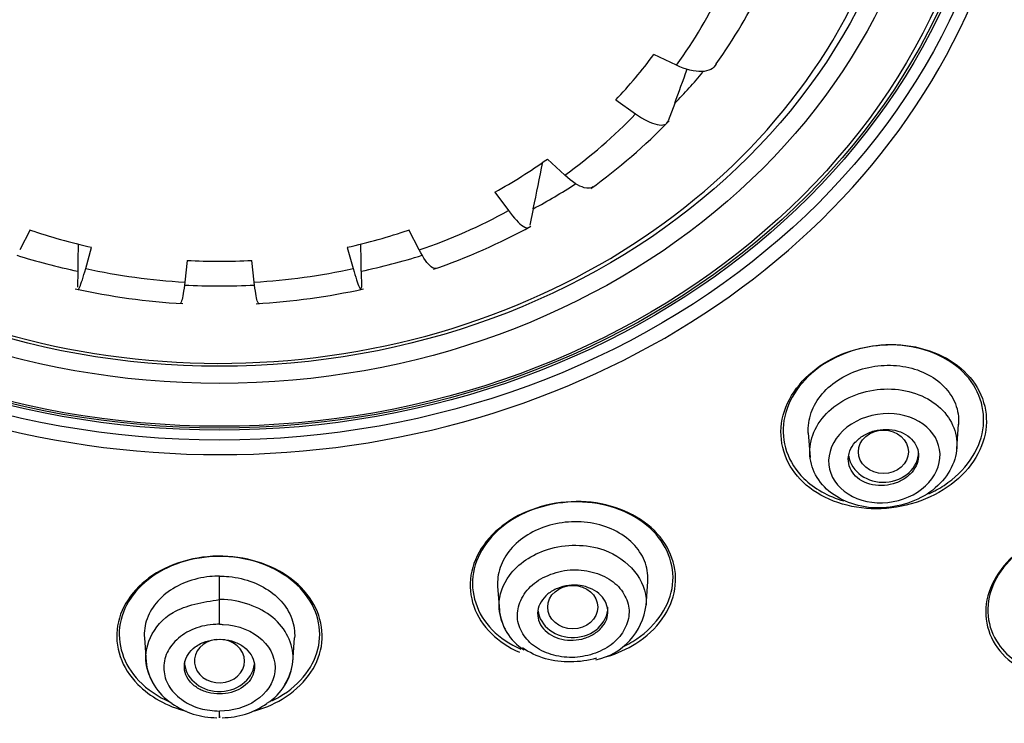
# Model space of a CAD drawing. Units: millimetres. Extents: x -21 to 982, y -32 to 2027.
# Drawn here: x 193 to 212, y 1551 to 1565 of the extents above; entities that cross this region are included whole.
import ezdxf

# ---------------------------------------------------------------- set-up
doc = ezdxf.new("R2010")
doc.units = ezdxf.units.MM
doc.layers.add('Default', color=7, linetype='Continuous')
doc.layers.add('DV1_Default', color=7, linetype='Continuous')

# ---------------------------------------------------------------- blocks, each defined once
blk = doc.blocks.new('SE')
at = {"layer": 'DV1_Default', "color": 7, "linetype": 'Continuous'}
for p, q in [((205.831, 1563.688), (205.379, 1563.901)), ((204.62, 1562.996), (205.017, 1562.717)), ((205.796, 1562.927), (205.667, 1562.576)), ((203.603, 1561.493), (203.257, 1561.815)), ((202.212, 1561.158), (202.483, 1560.788)), ((202.976, 1560.824), (202.91, 1560.499)), ((192.939, 1560.4), (192.733, 1560.002)), ((200.702, 1560.002), (200.495, 1560.4)), ((194.05, 1559.631), (194.168, 1560.054)), ((199.267, 1560.054), (199.384, 1559.631)), ((196.071, 1559.793), (196.025, 1559.36)), ((197.41, 1559.36), (197.363, 1559.793)), ((193.891, 1559.577), (193.888, 1559.261)), ((199.543, 1559.577), (199.547, 1559.261)), ((211.423, 1556.037), (211.457, 1556.523)), ((208.461, 1556.35), (208.495, 1555.864)), ((196.717, 1553.027), (196.717, 1553.495)), ((202.265, 1553.295), (202.299, 1552.809)), ((205.227, 1552.901), (205.261, 1553.387)), ((196.717, 1552.534), (196.717, 1553.027)), ((195.219, 1552.266), (195.253, 1551.777)), ((198.181, 1551.777), (198.215, 1552.266)), ((196.717, 1550.67), (196.717, 1550.803)), ((196.717, 1550.709), (196.717, 1550.664))]:
    blk.add_line(p, q, dxfattribs=at)
for centre, radius, start, end in [((198.039, 1569.287), 9.104, 316.286, 323.7248), ((-421.224, 1792.948), 667.881, 339.854597, 339.916562), ((197.418, 1570.545), 11.48, 305.7434, 316.0563), ((197.21, 1570.267), 10.392, 298.7729, 305.5836), ((-454.549, 1694.449), 670.966, 348.51254, 348.593383), ((196.657, 1571.256), 11.475, 251.0965, 257.4715), ((196.777, 1571.256), 11.475, 282.5285, 288.9035), ((196.801, 1571.729), 12.814, 289.0544, 298.5736), ((1544.18, 1545.03), 1350.367, 179.359686, 179.382728), ((-1150.745, 1545.03), 1350.367, 0.617272, 0.640259), ((196.717, 1571.674), 11.898, 266.8885, 273.1115), ((196.764, 1572.557), 13.648, 257.6393, 266.7376), ((196.717, 1573.011), 13.728, 267.0796, 272.9191), ((196.669, 1572.567), 13.659, 273.266, 282.3571), ((203.959, 1553.073), 1.277, 281.9696, 353.0014), ((203.35, 1552.918), 1.055, 184.3363, 238.0602), ((196.367, 1551.904), 1.12, 185.4629, 237.7408), ((197.067, 1551.904), 1.12, 302.2592, 354.5371), ((196.663, 1552.209), 1.539, 234.4889, 270.1152), ((196.771, 1552.209), 1.539, 269.8848, 305.5111)]:
    blk.add_arc(centre, radius, start, end, dxfattribs=at)
for centre, major_axis, start_param, end_param in [((196.717, 1576.32), (51.961, 0), -0.447532, 3.589125), ((196.717, 1576.381), (51.725, 0), -0.447532, 3.589125), ((196.717, 1575.698), (50.555, 0), 0, 4.670691), ((196.717, 1575.913), (50.8, 0), 2.121672, 4.670801), ((196.717, 1575.913), (50.8, 0), 4.754282, 6.283185), ((196.717, 1575.698), (50.555, 0), 4.754472, 6.283185), ((196.717, 1569.668), (13.773, 0), 3.598177, 6.147828), ((196.717, 1569.793), (-16.021, 0), 0.23327, 2.826444), ((196.717, 1569.075), (11.68, 0), 5.724356, 5.899537), ((196.717, 1568.681), (10.785, 0), 5.719131, 5.904762), ((196.717, 1569.586), (11.897, 0), 5.580543, 5.657133), ((196.717, 1568.681), (10.785, 0), 5.404972, 5.590603), ((196.717, 1569.586), (11.897, 0), 5.266384, 5.351911), ((196.717, 1568.681), (10.785, 0), 5.090812, 5.276443), ((196.717, 1569.586), (-11.897, 0), 1.224007, 1.330961), ((196.717, 1569.586), (11.897, 0), 4.952225, 5.059051), ((196.717, 1568.681), (-10.785, 0), 1.320901, 1.506532), ((196.717, 1568.681), (10.785, 0), 4.776653, 4.962284), ((209.959, 1555.974), (-0.7, 0), 0.139348, 3.141593), ((203.763, 1552.876), (-0.7, 0), 0.098877, 3.141593), ((196.717, 1551.8), (0.5, 0), 1.70539, 6.283185), ((196.717, 1551.8), (0.5, 0), 0, 1.561709), ((196.717, 1551.8), (-0.7, 0), 0, 3.037768)]:
    blk.add_ellipse(centre, major_axis=major_axis, ratio=0.866025, start_param=start_param, end_param=end_param, dxfattribs=at)
for centre, major_axis in [((196.717, 1569.89), (15.796, 0)), ((196.717, 1569.873), (15.55, 0)), ((196.717, 1569.873), (-15.5, 0)), ((196.717, 1569.809), (-15.386, 0)), ((196.717, 1569.749), (-14.328, 0)), ((196.717, 1569.766), (13.953, 0)), ((209.959, 1555.974), (0.5, 0)), ((203.763, 1552.876), (0.5, 0))]:
    blk.add_ellipse(centre, major_axis=major_axis, ratio=0.866025, dxfattribs=at)
for points, knots in [([(196.717, 1629.468), (196.089, 1629.464), (195.012, 1629.455), (193.207, 1629.386), (191.402, 1629.27), (189.772, 1629.12), (188.128, 1628.931), (186.493, 1628.704), (184.793, 1628.419), (183.175, 1628.105), (181.609, 1627.761), (180.005, 1627.365), (178.473, 1626.943), (177.064, 1626.517), (175.193, 1625.905), (172.751, 1625.007), (169.733, 1623.711), (166.916, 1622.307), (164.246, 1620.8), (161.632, 1619.149), (158.985, 1617.257), (156.719, 1615.425), (154.769, 1613.686), (152.955, 1611.922), (151.137, 1609.959), (149.545, 1608.044), (148.301, 1606.403), (147.184, 1604.812), (146.032, 1603.029), (144.876, 1601.031), (143.869, 1599.077), (143.101, 1597.413), (142.523, 1596.039), (142.001, 1594.691), (141.476, 1593.201), (140.915, 1591.384), (140.462, 1589.652), (140.147, 1588.22), (139.933, 1587.113), (139.741, 1585.99), (139.537, 1584.536), (139.369, 1582.914), (139.231, 1580.752), (139.211, 1578.755), (139.272, 1577.195), (139.31, 1576.552), (139.331, 1576.233), (139.367, 1575.734), (139.42, 1575.122), (139.515, 1574.201), (139.688, 1572.829), (139.994, 1570.993), (140.472, 1568.791), (141.025, 1566.75), (141.653, 1564.802), (142.306, 1563.027), (143.072, 1561.183), (143.943, 1559.316), (144.545, 1558.18), (144.885, 1557.543)], [0, 0, 0, 0, 0.014845, 0.030229, 0.046069, 0.062169, 0.07278, 0.089194, 0.105234, 0.117809, 0.13231, 0.14724, 0.161161, 0.174109, 0.186014, 0.213095, 0.242928, 0.273353, 0.29731, 0.325374, 0.356786, 0.385902, 0.405157, 0.428915, 0.45627, 0.480103, 0.499042, 0.514215, 0.534952, 0.559577, 0.580601, 0.598359, 0.612567, 0.623786, 0.640155, 0.658558, 0.67914, 0.692813, 0.700832, 0.711931, 0.726304, 0.744149, 0.760313, 0.790426, 0.803014, 0.806195, 0.809313, 0.812366, 0.820797, 0.827498, 0.839596, 0.861463, 0.882043, 0.90546, 0.923201, 0.941646, 0.960296, 0.981206, 1, 1, 1, 1]), ([(248.549, 1557.543), (249.144, 1558.678), (250.087, 1560.5), (251.327, 1563.489), (252.247, 1566.177), (252.915, 1568.595), (253.377, 1570.683), (253.69, 1572.47), (253.896, 1573.973), (254.029, 1575.248), (254.117, 1576.364), (254.178, 1577.503), (254.212, 1578.762), (254.206, 1580.233), (254.133, 1582.045), (253.964, 1584.028), (253.7, 1585.988), (253.439, 1587.46), (253.183, 1588.709), (252.933, 1589.789), (252.639, 1590.921), (252.355, 1591.91), (252.078, 1592.805), (251.773, 1593.726), (251.411, 1594.745), (250.959, 1595.922), (250.385, 1597.296), (249.645, 1598.908), (248.714, 1600.738), (247.672, 1602.575), (246.46, 1604.507), (245.068, 1606.515), (243.224, 1608.89), (241.074, 1611.324), (238.866, 1613.509), (237.054, 1615.123), (235.509, 1616.402), (233.944, 1617.613), (232.399, 1618.716), (231.022, 1619.635), (229.895, 1620.348), (228.661, 1621.092), (227.14, 1621.956), (225.149, 1623.001), (222.811, 1624.103), (220.582, 1625.032), (218.661, 1625.751), (216.916, 1626.348), (214.981, 1626.944), (212.815, 1627.529), (210.5, 1628.064), (207.873, 1628.567), (205.185, 1628.961), (202.338, 1629.255), (199.535, 1629.434), (197.746, 1629.457), (196.717, 1629.468)], [0, 0, 0, 0, 0.033457, 0.063682, 0.09175, 0.116459, 0.136811, 0.154279, 0.169599, 0.181371, 0.192085, 0.202493, 0.214785, 0.229168, 0.245855, 0.2683, 0.288316, 0.304163, 0.312376, 0.32471, 0.336776, 0.346566, 0.354769, 0.3641, 0.37481, 0.386241, 0.40054, 0.417929, 0.437536, 0.459758, 0.478719, 0.502759, 0.528751, 0.56338, 0.593967, 0.615192, 0.630314, 0.648898, 0.669411, 0.681981, 0.69385, 0.705477, 0.720802, 0.74094, 0.765802, 0.789858, 0.805109, 0.82011, 0.838556, 0.858463, 0.879061, 0.900804, 0.928425, 0.949823, 0.97568, 1, 1, 1, 1]), ([(145.857, 1557.016), (145.456, 1557.752), (144.973, 1558.682), (144.444, 1559.831), (144.441, 1559.837), (144.434, 1559.852), (144.431, 1559.859), (144.421, 1559.881), (144.414, 1559.896), (144.394, 1559.94), (144.38, 1559.969), (144.34, 1560.057), (144.314, 1560.116), (144.234, 1560.292), (144.182, 1560.41), (144.026, 1560.764), (143.924, 1561.001), (143.625, 1561.713), (143.434, 1562.19), (143.24, 1562.7), (143.228, 1562.732), (143.204, 1562.794), (143.193, 1562.826), (143.158, 1562.919), (143.134, 1562.981), (143.065, 1563.168), (143.02, 1563.293), (142.885, 1563.668), (142.798, 1563.917), (142.543, 1564.667), (142.383, 1565.168), (141.933, 1566.671), (141.673, 1567.675), (141.447, 1568.693), (141.444, 1568.705), (141.438, 1568.733), (141.435, 1568.747), (141.426, 1568.789), (141.419, 1568.817), (141.401, 1568.901), (141.389, 1568.957), (141.353, 1569.127), (141.329, 1569.241), (141.259, 1569.584), (141.213, 1569.816), (141.081, 1570.522), (140.999, 1571.005), (140.774, 1572.49), (140.652, 1573.53), (140.569, 1574.626), (140.569, 1574.63), (140.568, 1574.642), (140.568, 1574.648), (140.567, 1574.666), (140.566, 1574.678), (140.563, 1574.714), (140.561, 1574.738), (140.556, 1574.811), (140.553, 1574.86), (140.542, 1575.008), (140.536, 1575.109), (140.517, 1575.418), (140.505, 1575.632), (140.475, 1576.3), (140.46, 1576.777), (140.442, 1578.308), (140.465, 1579.459), (140.556, 1580.742), (140.557, 1580.75), (140.558, 1580.763), (140.558, 1580.77), (140.56, 1580.791), (140.561, 1580.804), (140.564, 1580.845), (140.566, 1580.872), (140.572, 1580.953), (140.576, 1581.006), (140.589, 1581.166), (140.597, 1581.271), (140.624, 1581.582), (140.643, 1581.783), (140.702, 1582.369), (140.745, 1582.736), (140.876, 1583.769), (140.969, 1584.364), (141.141, 1585.371), (141.221, 1585.782), (141.318, 1586.263), (141.346, 1586.4), (141.383, 1586.573), (141.394, 1586.625), (141.409, 1586.694), (141.414, 1586.716), (141.42, 1586.746), (141.422, 1586.756), (141.426, 1586.77), (141.427, 1586.775), (141.428, 1586.782), (141.429, 1586.784), (141.43, 1586.788), (141.43, 1586.789), (141.431, 1586.795), (141.432, 1586.8), (141.434, 1586.808), (141.435, 1586.812), (141.438, 1586.825), (141.439, 1586.833), (141.445, 1586.858), (141.449, 1586.875), (141.46, 1586.925), (141.467, 1586.959), (141.489, 1587.058), (141.505, 1587.125), (141.55, 1587.324), (141.581, 1587.456), (141.675, 1587.849), (141.74, 1588.109), (141.939, 1588.881), (142.08, 1589.386), (142.521, 1590.868), (142.841, 1591.815), (143.181, 1592.728), (143.183, 1592.733), (143.188, 1592.744), (143.19, 1592.75), (143.196, 1592.768), (143.201, 1592.78), (143.214, 1592.816), (143.224, 1592.84), (143.251, 1592.913), (143.269, 1592.962), (143.326, 1593.109), (143.364, 1593.209), (143.482, 1593.513), (143.566, 1593.722), (143.828, 1594.367), (144.02, 1594.821), (144.658, 1596.252), (145.163, 1597.298), (145.777, 1598.434), (145.783, 1598.445), (145.793, 1598.465), (145.799, 1598.476), (145.815, 1598.506), (145.826, 1598.526), (145.859, 1598.586), (145.88, 1598.625), (145.945, 1598.744), (145.989, 1598.823), (146.118, 1599.055), (146.203, 1599.207), (146.458, 1599.654), (146.625, 1599.939), (147.114, 1600.757), (147.426, 1601.254), (148.011, 1602.152), (148.283, 1602.555), (148.656, 1603.091), (148.774, 1603.258), (148.997, 1603.571), (149.101, 1603.715), (149.213, 1603.868), (149.227, 1603.887), (149.254, 1603.924), (149.268, 1603.943), (149.309, 1603.999), (149.337, 1604.037), (149.423, 1604.153), (149.482, 1604.232), (149.665, 1604.477), (149.795, 1604.648), (150.208, 1605.184), (150.516, 1605.574), (151.549, 1606.833), (152.381, 1607.792), (153.419, 1608.878), (153.448, 1608.908), (153.508, 1608.97), (153.538, 1609.002), (153.628, 1609.094), (153.687, 1609.156), (153.866, 1609.338), (153.983, 1609.457), (154.333, 1609.809), (154.562, 1610.034), (155.235, 1610.685), (155.664, 1611.085), (156.478, 1611.82), (156.862, 1612.156), (157.401, 1612.616), (157.575, 1612.762), (157.825, 1612.97), (157.907, 1613.037), (158.027, 1613.136), (158.066, 1613.168), (158.125, 1613.216), (158.145, 1613.232), (158.183, 1613.264), (158.201, 1613.279), (158.227, 1613.299), (158.235, 1613.306), (158.249, 1613.317), (158.256, 1613.323), (158.276, 1613.339), (158.29, 1613.35), (158.331, 1613.383), (158.358, 1613.405), (158.44, 1613.472), (158.495, 1613.515), (158.66, 1613.647), (158.77, 1613.734), (159.101, 1613.994), (159.322, 1614.166), (159.992, 1614.676), (160.443, 1615.009), (161.355, 1615.66), (161.815, 1615.979), (162.512, 1616.446), (162.745, 1616.6), (163.096, 1616.828), (163.214, 1616.903), (163.39, 1617.016), (163.449, 1617.053), (163.538, 1617.109), (163.567, 1617.128), (163.626, 1617.165), (163.657, 1617.184), (163.692, 1617.207), (163.696, 1617.209), (163.707, 1617.216), (163.712, 1617.219), (163.728, 1617.229), (163.739, 1617.236), (163.771, 1617.256), (163.793, 1617.27), (163.859, 1617.311), (163.903, 1617.339), (164.038, 1617.422), (164.13, 1617.479), (164.413, 1617.653), (164.612, 1617.772), (165.235, 1618.144), (165.688, 1618.407), (167.167, 1619.234), (168.312, 1619.838), (170.953, 1621.091), (172.159, 1621.603), (173.767, 1622.239), (174.27, 1622.429), (174.972, 1622.685), (175.197, 1622.765), (175.521, 1622.879), (175.627, 1622.916), (175.782, 1622.969), (175.834, 1622.987), (175.91, 1623.013), (175.935, 1623.021), (175.972, 1623.034), (175.985, 1623.038), (176.01, 1623.047), (176.021, 1623.051), (176.042, 1623.058), (176.051, 1623.061), (176.067, 1623.066), (176.076, 1623.069), (176.1, 1623.077), (176.117, 1623.083), (176.166, 1623.1), (176.199, 1623.111), (176.297, 1623.144), (176.363, 1623.166), (176.561, 1623.231), (176.694, 1623.274), (177.093, 1623.404), (177.361, 1623.488), (178.172, 1623.738), (178.721, 1623.898), (179.834, 1624.207), (180.399, 1624.355), (181.257, 1624.568), (181.545, 1624.637), (181.981, 1624.737), (182.126, 1624.771), (182.345, 1624.82), (182.418, 1624.836), (182.528, 1624.86), (182.565, 1624.868), (182.62, 1624.88), (182.638, 1624.884), (182.675, 1624.892), (182.695, 1624.897), (182.72, 1624.902), (182.726, 1624.903), (182.74, 1624.907), (182.747, 1624.908), (182.768, 1624.913), (182.782, 1624.916), (182.825, 1624.925), (182.854, 1624.931), (182.94, 1624.95), (182.999, 1624.962), (183.179, 1625), (183.302, 1625.026), (183.685, 1625.104), (183.956, 1625.158), (184.531, 1625.268), (184.834, 1625.324), (185.312, 1625.408), (185.476, 1625.436), (185.727, 1625.479), (185.812, 1625.493), (185.941, 1625.514), (185.984, 1625.521), (186.049, 1625.531), (186.071, 1625.535), (186.115, 1625.542), (186.135, 1625.545), (186.17, 1625.551), (186.185, 1625.553), (186.212, 1625.557), (186.225, 1625.56), (186.265, 1625.566), (186.292, 1625.57), (186.371, 1625.583), (186.423, 1625.591), (186.578, 1625.615), (186.68, 1625.63), (186.977, 1625.675), (187.166, 1625.702), (187.708, 1625.779), (188.034, 1625.822), (188.615, 1625.895), (188.871, 1625.925), (189.201, 1625.962), (189.302, 1625.974), (189.44, 1625.989), (189.484, 1625.993), (189.547, 1626), (189.567, 1626.002), (189.597, 1626.005), (189.606, 1626.007), (189.621, 1626.008), (189.625, 1626.009), (189.633, 1626.009), (189.635, 1626.01), (189.64, 1626.01), (189.641, 1626.01), (189.648, 1626.011), (189.654, 1626.012), (189.665, 1626.013), (189.67, 1626.013), (189.685, 1626.015), (189.695, 1626.016), (189.726, 1626.019), (189.747, 1626.021), (189.808, 1626.028), (189.849, 1626.032), (189.971, 1626.044), (190.053, 1626.052), (190.296, 1626.076), (190.457, 1626.091), (190.938, 1626.135), (191.254, 1626.161), (192.189, 1626.232), (192.797, 1626.27), (194.566, 1626.357), (195.677, 1626.38), (196.717, 1626.38)], [0, 0, 0, 0, 0.03125, 0.03125, 0.031494, 0.031494, 0.031738, 0.031738, 0.032227, 0.032227, 0.033203, 0.033203, 0.035156, 0.035156, 0.039062, 0.039062, 0.046875, 0.046875, 0.0625, 0.0625, 0.063477, 0.063477, 0.064453, 0.064453, 0.066406, 0.066406, 0.070312, 0.070312, 0.078125, 0.078125, 0.09375, 0.09375, 0.125, 0.125, 0.125488, 0.125488, 0.125977, 0.125977, 0.126953, 0.126953, 0.128906, 0.128906, 0.132812, 0.132812, 0.140625, 0.140625, 0.15625, 0.15625, 0.1875, 0.1875, 0.187744, 0.187744, 0.187988, 0.187988, 0.188477, 0.188477, 0.189453, 0.189453, 0.191406, 0.191406, 0.195312, 0.195312, 0.203125, 0.203125, 0.21875, 0.21875, 0.25, 0.25, 0.250122, 0.250122, 0.250244, 0.250244, 0.250488, 0.250488, 0.250977, 0.250977, 0.251953, 0.251953, 0.253906, 0.253906, 0.257812, 0.257812, 0.265625, 0.265625, 0.28125, 0.28125, 0.296875, 0.296875, 0.304687, 0.304687, 0.308594, 0.308594, 0.310547, 0.310547, 0.311523, 0.311523, 0.312012, 0.312012, 0.312256, 0.312256, 0.3125, 0.3125, 0.312622, 0.312622, 0.312744, 0.312744, 0.312988, 0.312988, 0.313477, 0.313477, 0.314453, 0.314453, 0.316406, 0.316406, 0.320312, 0.320312, 0.328125, 0.328125, 0.34375, 0.34375, 0.375, 0.375, 0.375244, 0.375244, 0.375488, 0.375488, 0.375977, 0.375977, 0.376953, 0.376953, 0.378906, 0.378906, 0.382812, 0.382812, 0.390625, 0.390625, 0.40625, 0.40625, 0.4375, 0.4375, 0.437744, 0.437744, 0.437988, 0.437988, 0.438477, 0.438477, 0.439453, 0.439453, 0.441406, 0.441406, 0.445312, 0.445312, 0.453125, 0.453125, 0.46875, 0.46875, 0.484375, 0.484375, 0.492187, 0.492187, 0.5, 0.5, 0.500977, 0.500977, 0.501953, 0.501953, 0.503906, 0.503906, 0.507812, 0.507812, 0.515625, 0.515625, 0.53125, 0.53125, 0.5625, 0.5625, 0.563477, 0.563477, 0.564453, 0.564453, 0.566406, 0.566406, 0.570312, 0.570312, 0.578125, 0.578125, 0.59375, 0.59375, 0.609375, 0.609375, 0.617187, 0.617187, 0.621094, 0.621094, 0.623047, 0.623047, 0.624023, 0.624023, 0.625, 0.625, 0.625244, 0.625244, 0.625488, 0.625488, 0.625977, 0.625977, 0.626953, 0.626953, 0.628906, 0.628906, 0.632812, 0.632812, 0.640625, 0.640625, 0.65625, 0.65625, 0.671875, 0.671875, 0.679687, 0.679687, 0.683594, 0.683594, 0.685547, 0.685547, 0.686523, 0.686523, 0.6875, 0.6875, 0.687744, 0.687744, 0.687988, 0.687988, 0.688477, 0.688477, 0.689453, 0.689453, 0.691406, 0.691406, 0.695312, 0.695312, 0.703125, 0.703125, 0.71875, 0.71875, 0.75, 0.75, 0.78125, 0.78125, 0.796875, 0.796875, 0.804687, 0.804687, 0.808594, 0.808594, 0.810547, 0.810547, 0.811523, 0.811523, 0.812012, 0.812012, 0.8125, 0.8125, 0.812744, 0.812744, 0.812988, 0.812988, 0.813477, 0.813477, 0.814453, 0.814453, 0.816406, 0.816406, 0.820312, 0.820312, 0.828125, 0.828125, 0.84375, 0.84375, 0.859375, 0.859375, 0.867187, 0.867187, 0.871094, 0.871094, 0.873047, 0.873047, 0.874023, 0.874023, 0.874512, 0.874512, 0.875, 0.875, 0.875244, 0.875244, 0.875488, 0.875488, 0.875977, 0.875977, 0.876953, 0.876953, 0.878906, 0.878906, 0.882813, 0.882813, 0.890625, 0.890625, 0.898438, 0.898438, 0.902344, 0.902344, 0.904297, 0.904297, 0.905273, 0.905273, 0.905762, 0.905762, 0.90625, 0.90625, 0.906494, 0.906494, 0.906738, 0.906738, 0.907227, 0.907227, 0.908203, 0.908203, 0.910156, 0.910156, 0.914062, 0.914062, 0.921875, 0.921875, 0.929688, 0.929688, 0.933594, 0.933594, 0.935547, 0.935547, 0.936523, 0.936523, 0.937012, 0.937012, 0.937256, 0.937256, 0.937378, 0.937378, 0.9375, 0.9375, 0.937622, 0.937622, 0.937744, 0.937744, 0.937988, 0.937988, 0.938477, 0.938477, 0.939453, 0.939453, 0.941406, 0.941406, 0.945312, 0.945312, 0.953125, 0.953125, 0.96875, 0.96875, 1, 1, 1, 1]), ([(247.577, 1557.016), (247.842, 1557.514), (248.433, 1558.626), (249.315, 1560.508), (250.294, 1562.88), (251.231, 1565.641), (252.14, 1569.121), (252.976, 1574.147), (253.143, 1582.277), (250.812, 1592.9), (244.756, 1604.116), (237.136, 1612.089), (229.849, 1617.297), (224.015, 1620.501), (217.639, 1623.114), (211.797, 1624.753), (207.033, 1625.621), (203.495, 1626.065), (200.221, 1626.33), (197.858, 1626.364), (196.717, 1626.38)], [0, 0, 0, 0, 0.016847, 0.037637, 0.062369, 0.094146, 0.125913, 0.171839, 0.249877, 0.374747, 0.500394, 0.625617, 0.68828, 0.750522, 0.808333, 0.874991, 0.9129, 0.937349, 0.969771, 1, 1, 1, 1]), ([(206.621, 1563.712), (206.576, 1563.619), (206.475, 1563.566), (206.193, 1563.557), (206.015, 1563.601), (205.831, 1563.688)], [0, 0, 0, 0, 0.5, 0.5, 1, 1, 1, 1]), ([(205.017, 1562.717), (205.179, 1562.604), (205.329, 1562.529), (205.562, 1562.478), (205.641, 1562.503), (205.667, 1562.576)], [0, 0, 0, 0, 0.5, 0.5, 1, 1, 1, 1]), ([(204.172, 1561.261), (204.128, 1561.23), (204.067, 1561.224), (203.882, 1561.274), (203.745, 1561.362), (203.603, 1561.493)], [0, 0, 0, 0, 0.402765, 0.402765, 1, 1, 1, 1]), ([(202.483, 1560.788), (202.593, 1560.637), (202.694, 1560.528), (202.818, 1560.444), (202.854, 1560.435), (202.879, 1560.448)], [0, 0, 0, 0, 0.619135, 0.619135, 1, 1, 1, 1]), ([(201.038, 1559.635), (201.011, 1559.626), (200.977, 1559.637), (200.869, 1559.722), (200.786, 1559.84), (200.702, 1560.002)], [0, 0, 0, 0, 0.357406, 0.357406, 1, 1, 1, 1]), ([(193.897, 1559.213), (193.904, 1559.212), (193.916, 1559.228), (193.96, 1559.329), (194.002, 1559.459), (194.05, 1559.631)], [0, 0, 0, 0, 0.345169, 0.345169, 1, 1, 1, 1]), ([(199.384, 1559.631), (199.432, 1559.459), (199.474, 1559.33), (199.532, 1559.197), (199.547, 1559.196), (199.547, 1559.261)], [0, 0, 0, 0, 0.5, 0.5, 1, 1, 1, 1]), ([(196.025, 1559.36), (196.005, 1559.184), (195.984, 1559.053), (195.952, 1558.951), (195.941, 1558.934), (195.931, 1558.934)], [0, 0, 0, 0, 0.662351, 0.662351, 1, 1, 1, 1]), ([(197.503, 1558.934), (197.493, 1558.934), (197.483, 1558.951), (197.451, 1559.052), (197.429, 1559.184), (197.41, 1559.36)], [0, 0, 0, 0, 0.3370053, 0.3370053, 1, 1, 1, 1]), ([(211.571, 1557.581), (211.237, 1557.898), (210.74, 1558.092), (209.678, 1558.135), (209.116, 1557.978), (208.272, 1557.398), (207.989, 1556.977), (207.868, 1556.109), (208.028, 1555.68), (208.687, 1555.054), (209.188, 1554.859), (210.247, 1554.819), (210.806, 1554.974), (211.659, 1555.56), (211.939, 1555.981), (212.06, 1556.835), (211.904, 1557.264), (211.571, 1557.581)], [0, 0, 0, 0, 0.125, 0.125, 0.25, 0.25, 0.375, 0.375, 0.5, 0.5, 0.625, 0.625, 0.75, 0.75, 0.875, 0.875, 1, 1, 1, 1]), ([(211.548, 1557.564), (211.23, 1557.878), (210.75, 1558.074), (209.716, 1558.131), (209.165, 1557.986), (208.329, 1557.431), (208.044, 1557.023), (207.907, 1556.177), (208.055, 1555.756), (208.576, 1555.241), (208.856, 1555.085), (209.169, 1554.995)], [0, 0, 0, 0, 0.214738, 0.214738, 0.429475, 0.429475, 0.644213, 0.644213, 0.858951, 0.858951, 1, 1, 1, 1]), ([(208.461, 1556.348), (208.46, 1556.365), (208.459, 1556.382), (208.459, 1556.398), (208.456, 1556.534), (208.483, 1556.673), (208.538, 1556.806), (208.592, 1556.936), (208.674, 1557.062), (208.778, 1557.174), (208.881, 1557.284), (209.008, 1557.384), (209.148, 1557.463), (209.287, 1557.543), (209.443, 1557.605), (209.604, 1557.645), (209.765, 1557.685), (209.934, 1557.705), (210.098, 1557.701), (210.264, 1557.698), (210.429, 1557.672), (210.58, 1557.626), (210.733, 1557.579), (210.876, 1557.51), (210.997, 1557.424), (211.119, 1557.337), (211.223, 1557.231), (211.299, 1557.114), (211.376, 1556.997), (211.427, 1556.866), (211.448, 1556.731), (211.458, 1556.662), (211.461, 1556.591), (211.456, 1556.52)], [0, 0, 0, 0, 0.013001, 0.013001, 0.013001, 0.117857, 0.117857, 0.117857, 0.221159, 0.221159, 0.221159, 0.323259, 0.323259, 0.323259, 0.424637, 0.424637, 0.424637, 0.526451, 0.526451, 0.526451, 0.629254, 0.629254, 0.629254, 0.733597, 0.733597, 0.733597, 0.839268, 0.839268, 0.839268, 0.945433, 0.945433, 0.945433, 1, 1, 1, 1]), ([(210.863, 1555.136), (210.971, 1555.185), (211.073, 1555.242), (211.591, 1555.586), (211.874, 1555.995), (212.01, 1556.828), (211.866, 1557.249), (211.548, 1557.564)], [0, 0, 0, 0, 0.1022, 0.1022, 0.5511, 0.5511, 1, 1, 1, 1]), ([(211.41, 1555.942), (211.466, 1556.253), (211.365, 1556.566), (210.919, 1557.035), (210.57, 1557.193), (209.812, 1557.254), (209.404, 1557.158), (208.77, 1556.749), (208.557, 1556.446), (208.451, 1555.823), (208.556, 1555.507), (209.009, 1555.041), (209.356, 1554.888), (210.113, 1554.832), (210.517, 1554.931), (211.141, 1555.333), (211.354, 1555.63), (211.41, 1555.942)], [0, 0, 0, 0, 0.125, 0.125, 0.25, 0.25, 0.375, 0.375, 0.5, 0.5, 0.625, 0.625, 0.75, 0.75, 0.875, 0.875, 1, 1, 1, 1]), ([(211.073, 1555.762), (211.025, 1555.533), (210.866, 1555.319), (210.411, 1555.024), (210.118, 1554.946), (209.552, 1554.973), (209.285, 1555.078), (208.928, 1555.418), (208.838, 1555.657), (208.911, 1556.133), (209.074, 1556.369), (209.565, 1556.685), (209.883, 1556.758), (210.464, 1556.706), (210.727, 1556.582), (211.054, 1556.223), (211.12, 1555.99), (211.073, 1555.762)], [0, 0, 0, 0, 0.125, 0.125, 0.25, 0.25, 0.375, 0.375, 0.5, 0.5, 0.625, 0.625, 0.75, 0.75, 0.875, 0.875, 1, 1, 1, 1]), ([(209.263, 1555.883), (209.254, 1555.82), (209.259, 1555.755), (209.278, 1555.695), (209.296, 1555.635), (209.327, 1555.577), (209.37, 1555.527), (209.413, 1555.476), (209.468, 1555.431), (209.53, 1555.396), (209.593, 1555.36), (209.666, 1555.334), (209.742, 1555.318), (209.817, 1555.303), (209.898, 1555.298), (209.978, 1555.304), (210.057, 1555.311), (210.136, 1555.328), (210.21, 1555.355), (210.283, 1555.381), (210.352, 1555.418), (210.411, 1555.461), (210.47, 1555.505), (210.522, 1555.556), (210.561, 1555.611), (210.6, 1555.666), (210.629, 1555.727), (210.644, 1555.788), (210.66, 1555.849), (210.663, 1555.913), (210.653, 1555.974), (210.643, 1556.035), (210.619, 1556.095), (210.584, 1556.149), (210.548, 1556.203), (210.5, 1556.253), (210.443, 1556.293), (210.386, 1556.334), (210.318, 1556.367), (210.245, 1556.389), (210.173, 1556.411), (210.093, 1556.423), (210.014, 1556.423), (209.935, 1556.424), (209.854, 1556.413), (209.777, 1556.393), (209.702, 1556.372), (209.629, 1556.341), (209.564, 1556.302), (209.5, 1556.264), (209.443, 1556.217), (209.396, 1556.164), (209.35, 1556.112), (209.314, 1556.054), (209.291, 1555.994), (209.277, 1555.957), (209.268, 1555.92), (209.263, 1555.883)], [0, 0, 0, 0, 0.054229, 0.054229, 0.054229, 0.108425, 0.108425, 0.108425, 0.163104, 0.163104, 0.163104, 0.218028, 0.218028, 0.218028, 0.272652, 0.272652, 0.272652, 0.326553, 0.326553, 0.326553, 0.379644, 0.379644, 0.379644, 0.432209, 0.432209, 0.432209, 0.484756, 0.484756, 0.484756, 0.537788, 0.537788, 0.537788, 0.591596, 0.591596, 0.591596, 0.64614, 0.64614, 0.64614, 0.701053, 0.701053, 0.701053, 0.755797, 0.755797, 0.755797, 0.809911, 0.809911, 0.809911, 0.863227, 0.863227, 0.863227, 0.915932, 0.915932, 0.915932, 0.968462, 0.968462, 0.968462, 1, 1, 1, 1]), ([(205.39, 1554.403), (205.062, 1554.727), (204.565, 1554.937), (203.499, 1555.015), (202.935, 1554.878), (202.085, 1554.335), (201.799, 1553.933), (201.666, 1553.092), (201.818, 1552.667), (202.294, 1552.198), (202.486, 1552.072), (202.701, 1551.976)], [0, 0, 0, 0, 0.223673, 0.223673, 0.447345, 0.447345, 0.671018, 0.671018, 0.89469, 0.89469, 1, 1, 1, 1]), ([(205.367, 1554.39), (205.054, 1554.71), (204.574, 1554.921), (203.536, 1555.012), (202.983, 1554.885), (202.143, 1554.366), (201.856, 1553.976), (201.709, 1553.155), (201.849, 1552.739), (202.312, 1552.267), (202.507, 1552.136), (202.729, 1552.038)], [0, 0, 0, 0, 0.222465, 0.222465, 0.444929, 0.444929, 0.667394, 0.667394, 0.889858, 0.889858, 1, 1, 1, 1]), ([(205.261, 1553.385), (205.262, 1553.409), (205.263, 1553.433), (205.263, 1553.457), (205.261, 1553.589), (205.231, 1553.722), (205.174, 1553.844), (205.116, 1553.968), (205.029, 1554.084), (204.921, 1554.184), (204.812, 1554.284), (204.679, 1554.37), (204.532, 1554.435), (204.386, 1554.499), (204.223, 1554.543), (204.056, 1554.564), (203.891, 1554.585), (203.718, 1554.584), (203.552, 1554.56), (203.387, 1554.537), (203.223, 1554.492), (203.075, 1554.427), (202.928, 1554.363), (202.792, 1554.279), (202.678, 1554.182), (202.564, 1554.085), (202.468, 1553.972), (202.4, 1553.852), (202.33, 1553.731), (202.286, 1553.601), (202.27, 1553.471), (202.263, 1553.412), (202.261, 1553.352), (202.265, 1553.293)], [0, 0, 0, 0, 0.01903, 0.01903, 0.01903, 0.123978, 0.123978, 0.123978, 0.230141, 0.230141, 0.230141, 0.336301, 0.336301, 0.336301, 0.441241, 0.441241, 0.441241, 0.544625, 0.544625, 0.544625, 0.646807, 0.646807, 0.646807, 0.748265, 0.748265, 0.748265, 0.85016, 0.85016, 0.85016, 0.953045, 0.953045, 0.953045, 1, 1, 1, 1]), ([(215.65, 1554.057), (215.317, 1554.35), (214.825, 1554.522), (213.762, 1554.535), (213.198, 1554.368), (212.349, 1553.78), (212.068, 1553.362), (211.954, 1552.524), (212.118, 1552.119), (212.743, 1551.569), (213.175, 1551.402), (213.643, 1551.368)], [0, 0, 0, 0, 0.204094, 0.204094, 0.408189, 0.408189, 0.612283, 0.612283, 0.816377, 0.816377, 1, 1, 1, 1]), ([(215.829, 1553.809), (215.596, 1554.148), (215.183, 1554.392), (214.201, 1554.574), (213.633, 1554.504), (212.685, 1554.069), (212.307, 1553.706), (211.975, 1552.902), (212.021, 1552.476), (212.447, 1551.857), (212.774, 1551.637), (213.166, 1551.522)], [0, 0, 0, 0, 0.20643, 0.20643, 0.412861, 0.412861, 0.619291, 0.619291, 0.825721, 0.825721, 1, 1, 1, 1]), ([(204.445, 1551.888), (204.651, 1551.951), (204.847, 1552.039), (205.451, 1552.422), (205.732, 1552.823), (205.865, 1553.652), (205.718, 1554.078), (205.39, 1554.403)], [0, 0, 0, 0, 0.168224, 0.168224, 0.584112, 0.584112, 1, 1, 1, 1]), ([(204.804, 1552.104), (204.858, 1552.132), (204.911, 1552.161), (205.387, 1552.454), (205.67, 1552.843), (205.816, 1553.651), (205.681, 1554.069), (205.367, 1554.39)], [0, 0, 0, 0, 0.056731, 0.056731, 0.528365, 0.528365, 1, 1, 1, 1]), ([(202.421, 1552.434), (202.337, 1552.582), (202.239, 1552.951), (202.457, 1553.592), (203.256, 1554.14), (204.631, 1554.139), (205.245, 1553.391), (205.229, 1552.936), (205.228, 1552.92)], [0, 0, 0, 0, 0.119696, 0.270546, 0.460566, 0.67746, 0.98864, 1, 1, 1, 1]), ([(198.347, 1553.265), (198.019, 1553.6), (197.519, 1553.826), (196.451, 1553.936), (195.888, 1553.816), (195.039, 1553.305), (194.754, 1552.918), (194.616, 1552.091), (194.764, 1551.664), (195.329, 1551.089), (195.671, 1550.9), (196.051, 1550.797)], [0, 0, 0, 0, 0.210644, 0.210644, 0.421288, 0.421288, 0.631931, 0.631931, 0.842575, 0.842575, 1, 1, 1, 1]), ([(198.324, 1553.258), (198.009, 1553.588), (197.525, 1553.813), (196.485, 1553.932), (195.933, 1553.82), (195.096, 1553.329), (194.811, 1552.954), (194.663, 1552.148), (194.801, 1551.73), (195.275, 1551.234), (195.489, 1551.089), (195.731, 1550.983)], [0, 0, 0, 0, 0.220771, 0.220771, 0.441542, 0.441542, 0.662313, 0.662313, 0.883084, 0.883084, 1, 1, 1, 1]), ([(196.717, 1553.495), (196.654, 1553.495), (196.59, 1553.492), (196.527, 1553.485), (196.363, 1553.469), (196.2, 1553.431), (196.052, 1553.374), (195.904, 1553.316), (195.766, 1553.239), (195.65, 1553.147), (195.533, 1553.055), (195.435, 1552.946), (195.364, 1552.83), (195.291, 1552.712), (195.244, 1552.582), (195.226, 1552.453), (195.217, 1552.39), (195.215, 1552.327), (195.22, 1552.263)], [0, 0, 0, 0, 0.077467, 0.077467, 0.077467, 0.28045, 0.28045, 0.28045, 0.484306, 0.484306, 0.484306, 0.690143, 0.690143, 0.690143, 0.899062, 0.899062, 0.899062, 1, 1, 1, 1]), ([(196.717, 1553.495), (196.781, 1553.495), (196.844, 1553.492), (196.907, 1553.485), (197.071, 1553.469), (197.234, 1553.431), (197.382, 1553.374), (197.531, 1553.316), (197.668, 1553.239), (197.784, 1553.147), (197.901, 1553.055), (197.999, 1552.946), (198.071, 1552.83), (198.143, 1552.712), (198.19, 1552.582), (198.208, 1552.453), (198.217, 1552.39), (198.219, 1552.327), (198.215, 1552.263)], [0, 0, 0, 0, 0.077467, 0.077467, 0.077467, 0.28045, 0.28045, 0.28045, 0.484306, 0.484306, 0.484306, 0.690143, 0.690143, 0.690143, 0.899062, 0.899062, 0.899062, 1, 1, 1, 1]), ([(203.385, 1551.918), (203.518, 1551.883), (203.802, 1551.85), (204.226, 1551.942), (204.589, 1552.141), (204.823, 1552.437), (204.917, 1552.773), (204.826, 1553.109), (204.592, 1553.398), (204.212, 1553.581), (203.766, 1553.649), (203.315, 1553.55), (202.931, 1553.336), (202.705, 1553.019), (202.628, 1552.668), (202.744, 1552.337), (202.997, 1552.062), (203.249, 1551.953), (203.385, 1551.918)], [0, 0, 0, 0, 0.060765, 0.12131, 0.181902, 0.242756, 0.304928, 0.36642, 0.430367, 0.493028, 0.557627, 0.621963, 0.685936, 0.750548, 0.812856, 0.876687, 0.93813, 1, 1, 1, 1]), ([(204.046, 1553.275), (204.119, 1553.252), (204.186, 1553.218), (204.243, 1553.178), (204.301, 1553.137), (204.349, 1553.088), (204.385, 1553.034), (204.421, 1552.98), (204.446, 1552.92), (204.456, 1552.859), (204.467, 1552.797), (204.464, 1552.733), (204.448, 1552.671), (204.431, 1552.61), (204.401, 1552.549), (204.359, 1552.495), (204.318, 1552.441), (204.264, 1552.392), (204.203, 1552.351), (204.142, 1552.311), (204.072, 1552.278), (203.999, 1552.255), (203.926, 1552.232), (203.848, 1552.219), (203.771, 1552.216), (203.694, 1552.213), (203.615, 1552.22), (203.542, 1552.237), (203.469, 1552.254), (203.399, 1552.281), (203.337, 1552.316), (203.275, 1552.351), (203.221, 1552.396), (203.178, 1552.446), (203.134, 1552.496), (203.102, 1552.553), (203.083, 1552.613), (203.064, 1552.673), (203.058, 1552.737), (203.066, 1552.799), (203.074, 1552.862), (203.097, 1552.924), (203.131, 1552.982), (203.165, 1553.039), (203.212, 1553.092), (203.268, 1553.138), (203.323, 1553.183), (203.389, 1553.221), (203.459, 1553.25), (203.529, 1553.279), (203.606, 1553.298), (203.683, 1553.307), (203.759, 1553.317), (203.839, 1553.316), (203.914, 1553.305), (203.959, 1553.298), (204.004, 1553.288), (204.046, 1553.275)], [0, 0, 0, 0, 0.054229, 0.054229, 0.054229, 0.108425, 0.108425, 0.108425, 0.163104, 0.163104, 0.163104, 0.218028, 0.218028, 0.218028, 0.272652, 0.272652, 0.272652, 0.326553, 0.326553, 0.326553, 0.379644, 0.379644, 0.379644, 0.432209, 0.432209, 0.432209, 0.484756, 0.484756, 0.484756, 0.537788, 0.537788, 0.537788, 0.591596, 0.591596, 0.591596, 0.64614, 0.64614, 0.64614, 0.701053, 0.701053, 0.701053, 0.755797, 0.755797, 0.755797, 0.809911, 0.809911, 0.809911, 0.863227, 0.863227, 0.863227, 0.915932, 0.915932, 0.915932, 0.968462, 0.968462, 0.968462, 1, 1, 1, 1]), ([(197.363, 1550.792), (197.581, 1550.848), (197.788, 1550.932), (198.399, 1551.298), (198.68, 1551.683), (198.818, 1552.5), (198.675, 1552.93), (198.347, 1553.265)], [0, 0, 0, 0, 0.175342, 0.175342, 0.587671, 0.587671, 1, 1, 1, 1]), ([(197.764, 1551.008), (197.817, 1551.034), (197.869, 1551.061), (198.342, 1551.337), (198.623, 1551.711), (198.771, 1552.507), (198.638, 1552.928), (198.324, 1553.258)], [0, 0, 0, 0, 0.055969, 0.055969, 0.527984, 0.527984, 1, 1, 1, 1]), ([(195.417, 1551.334), (195.346, 1551.442), (195.211, 1551.751), (195.278, 1552.287), (195.783, 1552.878), (196.383, 1552.974), (196.717, 1553.027)], [0, 0, 0, 0, 0.153369, 0.408116, 0.670056, 1, 1, 1, 1]), ([(198.018, 1551.334), (198.112, 1551.476), (198.168, 1551.633), (198.207, 1552.089), (198.078, 1552.397), (197.577, 1552.855), (197.203, 1553.005), (196.779, 1553.027), (196.748, 1553.027), (196.717, 1553.027)], [0, 0, 0, 0, 0.204651, 0.204651, 0.587236, 0.587236, 0.969821, 0.969821, 1, 1, 1, 1]), ([(196.717, 1552.534), (196.693, 1552.534), (196.52, 1552.53), (196.194, 1552.467), (195.847, 1552.238), (195.623, 1551.933), (195.586, 1551.589), (195.701, 1551.258), (195.972, 1551.004), (196.323, 1550.831), (196.587, 1550.812), (196.717, 1550.803)], [0, 0, 0, 0, 0.020582, 0.148487, 0.277672, 0.402248, 0.529871, 0.652717, 0.776419, 0.888948, 1, 1, 1, 1]), ([(196.717, 1552.534), (196.741, 1552.534), (196.765, 1552.533), (197.093, 1552.517), (197.382, 1552.399), (197.759, 1552.045), (197.849, 1551.809), (197.796, 1551.364), (197.656, 1551.154), (197.438, 1551.01), (197.237, 1550.876), (196.978, 1550.803), (196.717, 1550.803)], [0, 0, 0, 0, 0.019747, 0.019747, 0.269779, 0.269779, 0.51981, 0.51981, 0.769842, 0.769842, 0.769842, 1, 1, 1, 1]), ([(196.232, 1552.081), (196.175, 1552.039), (196.127, 1551.988), (196.091, 1551.933), (196.056, 1551.878), (196.033, 1551.818), (196.023, 1551.757), (196.013, 1551.696), (196.016, 1551.633), (196.033, 1551.572), (196.05, 1551.512), (196.081, 1551.453), (196.123, 1551.4), (196.165, 1551.348), (196.22, 1551.3), (196.282, 1551.262), (196.344, 1551.223), (196.415, 1551.193), (196.49, 1551.173), (196.564, 1551.153), (196.643, 1551.143), (196.721, 1551.144), (196.798, 1551.144), (196.876, 1551.155), (196.949, 1551.174), (197.022, 1551.194), (197.091, 1551.224), (197.152, 1551.261), (197.212, 1551.299), (197.266, 1551.344), (197.307, 1551.395), (197.349, 1551.446), (197.38, 1551.504), (197.398, 1551.563), (197.417, 1551.623), (197.422, 1551.686), (197.413, 1551.747), (197.405, 1551.809), (197.382, 1551.87), (197.347, 1551.926), (197.313, 1551.982), (197.265, 1552.034), (197.208, 1552.077), (197.152, 1552.12), (197.085, 1552.157), (197.013, 1552.183), (196.942, 1552.209), (196.864, 1552.225), (196.787, 1552.231), (196.709, 1552.237), (196.63, 1552.233), (196.555, 1552.219), (196.48, 1552.205), (196.407, 1552.181), (196.342, 1552.149), (196.302, 1552.129), (196.265, 1552.107), (196.232, 1552.081)], [0, 0, 0, 0, 0.054229, 0.054229, 0.054229, 0.108425, 0.108425, 0.108425, 0.163104, 0.163104, 0.163104, 0.218028, 0.218028, 0.218028, 0.272652, 0.272652, 0.272652, 0.326553, 0.326553, 0.326553, 0.379644, 0.379644, 0.379644, 0.432209, 0.432209, 0.432209, 0.484756, 0.484756, 0.484756, 0.537788, 0.537788, 0.537788, 0.591596, 0.591596, 0.591596, 0.64614, 0.64614, 0.64614, 0.701053, 0.701053, 0.701053, 0.755797, 0.755797, 0.755797, 0.809911, 0.809911, 0.809911, 0.863227, 0.863227, 0.863227, 0.915932, 0.915932, 0.915932, 0.968462, 0.968462, 0.968462, 1, 1, 1, 1])]:
    blk.add_open_spline(points, degree=3, knots=knots, dxfattribs=at)
for points in [[(203.221, 1551.847), (203.049, 1551.895), (202.892, 1551.971), (202.758, 1552.067)], [(204.234, 1551.856), (203.906, 1551.762), (203.537, 1551.758), (203.221, 1551.847)]]:
    blk.add_open_spline(points, degree=3, dxfattribs=at)

msp = doc.modelspace()

# ---------------------------------------------------------------- block references
at = {"layer": 'Default'}
msp.add_blockref('SE', (0, 0), dxfattribs=at)

doc.saveas('drawing.dxf')
